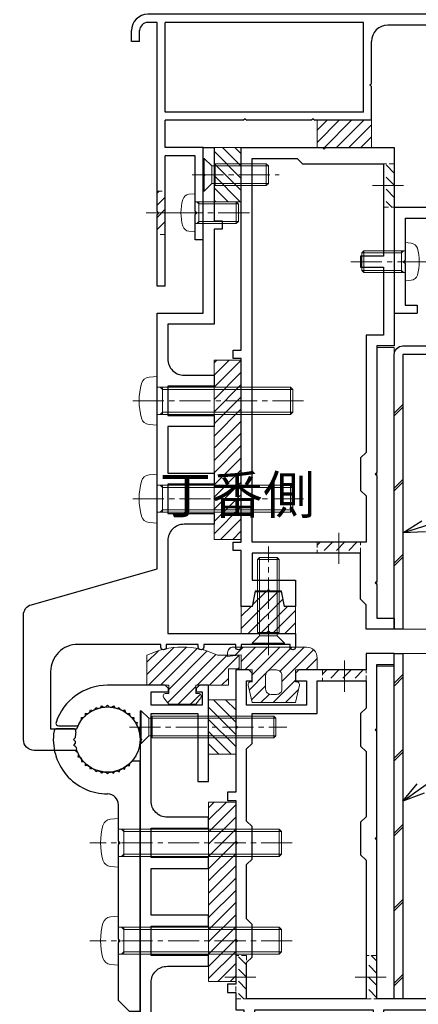
# Model space of a CAD drawing. Units: millimetres. Extents: x -12289 to 909215, y -2748 to 52629.
# Drawn here: x 12709 to 12782, y 6831 to 7012 of the extents above; entities that cross this region are included whole.
import ezdxf
from ezdxf import colors
from ezdxf.entities.mleader import LeaderData, LeaderLine
from ezdxf.math import Vec2, Vec3

# ---------------------------------------------------------------- set-up
doc = ezdxf.new("R2010")
doc.units = ezdxf.units.MM
doc.header["$LTSCALE"] = 0.3
doc.header["$PDMODE"] = 33
doc.header["$PDSIZE"] = 5
doc.linetypes.add('CENTER2', pattern=[28.575, 19.05, -3.175, 3.175, -3.175])
doc.linetypes.add('HIDDEN2', pattern=[4.7625, 3.175, -1.5875])
doc.layers.get('0').update_dxf_attribs({"lineweight": 9})
doc.layers.get('Defpoints').update_dxf_attribs({"lineweight": 9})
for name, color, linetype, lineweight in [('St01', 20, 'Continuous', 25), ('St02', 30, 'Continuous', 9), ('テキスト @ 2', 50, 'Continuous', 9), ('ハッチング', 7, 'Continuous', 9), ('パーツ01', 150, 'Continuous', 20), ('パーツ02', 121, 'Continuous', 9), ('ビスボルト', 171, 'Continuous', 9), ('中心線', 210, 'CENTER2', 9), ('型材01', 3, 'Continuous', 25), ('型材02', 71, 'Continuous', 9), ('寸法', 10, 'Continuous', 9), ('寸法 @ 2', 10, 'Continuous', 9)]:
    doc.layers.add(name, color=color, linetype=linetype, lineweight=lineweight)
doc.styles.add('TGK-text', font='txt', dxfattribs={"height": 3.5})
doc.dimstyles.new('T-dim', dxfattribs={"dimtxt": 3.5, "dimasz": 1.5, "dimexe": 0, "dimexo": 3, "dimgap": 1, "dimtad": 1, "dimdec": 1, "dimdsep": 46, "dimtxsty": 'TGK-text', "dimblk": 'DOTBLANK', "dimcen": 0, "dimclrt": 2, "dimazin": 2, "dimtfac": 1, "dimtdec": 1, "dimtix": 1, "dimtmove": 2, "dimatfit": 3, "dimldrblk": 'OPEN30', "dimfxl": 1, "dimtolj": 1, "dimtzin": 0, "dimarcsym": 0})

# ---------------------------------------------------------------- blocks, each defined once
blk = doc.blocks.new('TK-1138SH')
at = {"layer": '型材01'}
blk.add_lwpolyline([(-33.6, 17.5), (-29.9, 17.5), (-29.6, 17.8), (-29.3, 17.5), (-24.6, 17.5), (-24.6, 17, 0.414214), (-24.1, 16.5, 0.414214), (-23.6, 17), (-23.6, 17.5), (-17.7, 17.5), (-17.7, 17, 0.414214), (-17.2, 16.5, 0.414214), (-16.7, 17), (-16.7, 17.5), (-10.8, 17.5), (-10.8, 17, 0.414214), (-10.3, 16.5), (-10.3, 16.5, 0.414214), (-9.8, 17), (-9.8, 17.5), (5.5, 17.5, -0.414214), (10.5, 12.5), (10.5, 2), (5.66, 2, 5.828427), (5.66, -2), (13.5, -2, 0.414214), (15.5, 0), (15.5, 22.89, 0.335159), (14.05, 24.81), (-9.1, 31.4), (-9.1, 78.4), (-17.6, 78.4), (-17.6, 103.6), (-17.9, 103.9), (-17.6, 104.2), (-17.6, 108.9), (-19.6, 108.9), (-19.6, 95.4), (-21.1, 95.4), (-21.1, 93.9), (-19.6, 93.9), (-19.6, 76.4), (-11.1, 76.4), (-11.1, 70, -0.414214), (-14.1, 67), (-19.6, 67), (-19.6, 65), (-11.1, 65), (-11.1, 59.6), (-19.6, 59.6), (-19.6, 57.6), (-11.1, 57.6), (-11.1, 49), (-19.6, 49), (-19.6, 47), (-11.1, 47), (-11.1, 41.6), (-19.6, 41.6), (-19.6, 39.6), (-14.1, 39.6, -0.414214), (-11.1, 36.6), (-11.1, 19.5), (-34.6, 19.5), (-34.6, 17, 0.414214), (-34.1, 16.5, 0.414214), (-33.6, 17)], format="xyb", close=True, dxfattribs=at)
blk = doc.blocks.new('TK-1136SH')
at = {"layer": '型材01'}
blk.add_lwpolyline([(-25.9, -84.1), (-25.9, -86.1), (-30.6, -86.1), (-30.9, -85.8), (-31.2, -86.1), (-35.9, -86.1), (-35.9, -68.1), (-45.6, -68.1), (-45.9, -67.8), (-46.2, -68.1), (-55.9, -68.1), (-55.9, -66.1), (-50.9, -66.1), (-50.9, -63.8), (-48.9, -63.8), (-48.35, -66.6), (-43.45, -66.6), (-42.9, -63.8), (-40.9, -63.8), (-40.9, -66.1), (-35.9, -66.1), (-35.9, -56.1), (-33.9, -56.1), (-33.9, -66.1), (-8, -66.1), (-8, -44.7, 0.414214), (-11, -41.7), (-18.6, -41.7), (-18.6, -39.7), (-8, -39.7), (-8, -34.3), (-18.6, -34.3), (-18.6, -32.3), (-8, -32.3), (-8, -23.7), (-18.6, -23.7), (-18.6, -21.7), (-8, -21.7), (-8, -16.3), (-18.6, -16.3), (-18.6, -14.3), (-11, -14.3, 0.414214), (-8, -11.3), (-8, 4.8), (-16.6, 4.8), (-16.6, -7.7), (-18.6, -7.7), (-18.6, 10), (-16.9, 10), (-16.3, 9.4), (-16.3, 8.8), (-17.4, 8.8), (-17.4, 6.3), (-8, 6.3), (-8, 8.8), (-11.2, 8.8), (-11.2, 9.4), (-10.6, 10), (0, 10, -0.32295), (9.49, 3.16, -0.511773), (9.01, 2.5), (5.77, 2.5, -0.279739), (5.32, 2.77, 0.04179), (4.79, 3.62), (4.83, 4.05), (4.39, 4.09, 0.017965), (4.09, 4.39), (4.05, 4.83), (3.62, 4.79, 0.017965), (3.26, 5.04), (3.15, 5.46), (2.73, 5.34, 0.017965), (2.34, 5.53), (2.15, 5.92), (1.76, 5.74, 0.017965), (1.34, 5.85), (1.09, 6.2), (0.74, 5.95, 0.017965), (0.31, 5.99), (0, 6.3), (-0.31, 5.99, 0.017965), (-0.74, 5.95), (-1.09, 6.2), (-1.34, 5.85, 0.017965), (-1.76, 5.74), (-2.15, 5.92), (-2.34, 5.53, 0.017965), (-2.73, 5.34), (-3.15, 5.46), (-3.26, 5.04, 0.017965), (-3.62, 4.79), (-4.05, 4.83), (-4.09, 4.39, 0.017965), (-4.39, 4.09), (-4.83, 4.05), (-4.79, 3.62, 0.017965), (-5.04, 3.26), (-5.46, 3.15), (-5.34, 2.73, 0.017965), (-5.53, 2.34), (-5.92, 2.15), (-5.74, 1.76, 0.017965), (-5.85, 1.34), (-6.2, 1.09), (-5.95, 0.74, 0.017965), (-5.99, 0.31), (-6.3, 0), (-6, -0.3), (-6, -66.1), (52.1, -71.1), (52.1, -86.1), (27.1, -86.1), (27.1, -96.1), (25.6, -96.1), (25.6, -86.1), (20.9, -86.1), (20.6, -85.8), (20.3, -86.1), (15.6, -86.1), (15.6, -84.1), (50.1, -84.1), (50.1, -72.94), (-6.09, -68.1), (-33.9, -68.1), (-33.9, -84.1)], format="xyb", close=True, dxfattribs=at)
blk = doc.blocks.new('TK-1137S')
at = {"layer": '型材01'}
for points in [[(-7.45, -81.6), (-5.3, -81.6), (-5, -81.3), (-4.7, -81.6), (-2.55, -81.6), (-2, -84.4), (0, -84.4), (0, -74.1), (1.5, -74.1), (1.5, -72.6), (0, -72.6), (0, -38.8), (1.5, -38.8), (1.5, -37.3), (0, -37.3), (0, 0), (-15, 0), (-15.3, -0.3), (-15.6, 0), (-28.2, 0), (-28.2, -36.5), (-25, -36.5), (-25, -59.8), (-24.7, -60.1), (-25, -60.4), (-25, -79.8), (-24.7, -80.1), (-25, -80.4), (-25, -86.6), (-28.2, -86.6), (-28.2, -88.6), (-23, -88.6), (-23, -84.1), (-22, -83.1), (-22, -74.6), (-2, -74.6), (-2, -79.6), (-10, -79.6), (-10, -84.4), (-8, -84.4)], [(-23, -64.1), (-23, -72.6), (-2, -72.6), (-2, -2), (-10.3, -2), (-11.3, -3), (-26.2, -3), (-26.2, -20), (-22, -20), (-22, -22), (-26.2, -22), (-26.2, -34.5), (-23, -34.5), (-23, -56.1), (-22, -57.1), (-22, -63.1)]]:
    blk.add_lwpolyline(points, close=True, dxfattribs=at)
blk = doc.blocks.new('TK-1135S')
at = {"layer": '型材01'}
for points in [[(3.5, -34), (3.2, -33.7), (3.2, -14.3), (3.5, -14), (3.2, -13.7), (3.2, -2), (0, -2), (0, 0), (5.2, 0), (5.2, -3), (17.6, -3), (18.2, -3.6), (18.2, -5), (16.2, -5), (16.2, -9.5), (27.2, -9.5), (27.2, -5), (26.2, -5), (26.2, -3.6), (26.8, -3), (29.2, -3), (29.2, -13.2), (28.9, -13.5), (29.2, -13.8), (29.2, -25.5), (30.7, -25.5), (30.7, -27), (29.2, -27), (29.2, -34.5), (28.9, -34.8), (29.2, -35.1), (29.2, -52.5), (28.9, -52.8), (29.2, -53.1), (29.2, -60.8), (30.7, -60.8), (30.7, -62.3), (29.2, -62.3), (29.2, -65.5), (27.7, -65.5), (27.7, -73.1), (29.2, -73.1), (29.2, -74.6), (25.7, -74.6), (25.7, -65.5), (3.9, -65.5), (3.9, -72.1), (9.4, -72.1), (10.4, -73.1), (11.9, -73.1), (11.9, -74.6), (7.2, -74.6), (6.9, -74.3), (6.6, -74.6), (-3.1, -74.6), (-3.1, -72.6), (1.9, -72.6), (1.9, -65.5), (-42.1, -65.5), (-42.1, -55.5), (-40.6, -55.5), (-40.6, -63.5), (3.2, -63.5), (3.2, -34.3)], [(14.2, -5), (5.2, -5), (5.2, -10), (6.2, -11), (6.2, -17), (5.2, -18), (5.2, -30), (6.2, -31), (6.2, -37), (5.2, -38), (5.2, -63.5), (27.2, -63.5), (27.2, -56.8), (26.2, -55.8), (26.2, -49.8), (27.2, -48.8), (27.2, -38.8), (26.2, -37.8), (26.2, -31.8), (27.2, -30.8), (27.2, -17.5), (26.2, -16.5), (26.2, -11), (14.2, -11)]]:
    blk.add_lwpolyline(points, close=True, dxfattribs=at)
blk = doc.blocks.new('断熱材平5mm')
at = {"layer": 'ハッチング', "transparency": 33554687}
h = blk.add_hatch(dxfattribs=at)
h.set_pattern_fill('ANSI31', color=256, scale=0.5)
h.paths.add_polyline_path([(-5, 0), (5, 0), (5, 5), (-5, 5)])
at = {"layer": 'パーツ02', "linetype": 'ByBlock'}
blk.add_lwpolyline([(-5, 0), (5, 0), (5, 5), (-5, 5)], close=True, dxfattribs=at)
blk = doc.blocks.new('TKR-1201')
at = {"layer": 'ハッチング', "linetype": 'ByBlock'}
h = blk.add_hatch(dxfattribs=at)
h.set_pattern_fill('ANSI31', color=256, scale=0.5)
h.set_pattern_definition([(45, (10610.473, -3500.3722), (-1.12253202, 1.12253202), [])])
h.paths.add_polyline_path([(-7.5, 4.2, 0.414214), (-8.5, 3.2), (-8.5, 2.5), (-6, 2.8), (-6, 0), (-4, 0), (-4, -2.2), (-4.25, -2.2, 0.482461), (-4.74, -2.81), (-4, -6), (4, -6), (4.74, -2.81, 0.482461), (4.25, -2.2), (4, -2.2), (4, 0), (8, 0), (8, 2.2, 0.414214), (6, 4.2)])
h.paths.add_polyline_path([(1.5, -1), (1.5, -3.5, -0.414214), (0.5, -4.5), (-0.5, -4.5, -0.414214), (-1.5, -3.5), (-1.5, -1, -0.414214), (-0.5, 0), (0.5, 0, -0.414214)], flags=16)
at = {"layer": 'パーツ01', "linetype": 'ByBlock'}
for points in [[(6, 4.2), (-7.5, 4.2, 0.414214), (-8.5, 3.2), (-8.5, 2.5), (-6, 2.8), (-6, 0), (-4, 0), (-4, -2.2), (-4.25, -2.2, 0.482461), (-4.74, -2.81), (-4, -6), (4, -6), (4.74, -2.81, 0.482461), (4.25, -2.2), (4, -2.2), (4, 0), (8, 0), (8, 2.2, 0.414214)], [(-0.5, -4.5), (0.5, -4.5, 0.414214), (1.5, -3.5), (1.5, -1, 0.414214), (0.5, 0), (-0.5, 0, 0.414214), (-1.5, -1), (-1.5, -3.5, 0.414214)]]:
    blk.add_lwpolyline(points, format="xyb", close=True, dxfattribs=at)
blk = doc.blocks.new('TKR-1301')
at = {"layer": 'ハッチング', "linetype": 'ByBlock'}
h = blk.add_hatch(dxfattribs=at)
h.set_pattern_fill('ANSI31', color=256, scale=0.5)
h.set_pattern_definition([(45, (10848.0669, -3463.3682), (-1.12253202, 1.12253202), [])])
h.paths.add_polyline_path([(-6.5, 5.5), (-6.5, 0), (-2.5, 0), (-2.5, -1.5), (-3, -1.5, 0.618034), (-3.4, -2.3), (-2.5, -3.5), (2.5, -3.5), (3.4, -2.3, 0.618034), (3, -1.5), (2.5, -1.5), (2.5, 0), (8.5, 0), (8.5, 3), (10.5, 3), (10.5, 5.5), (6.5, 5.5, 0.230769)])
at = {"layer": 'パーツ01', "linetype": 'ByBlock'}
blk.add_lwpolyline([(10.5, 3), (10.5, 5.5), (6.5, 5.5, 0.230769), (-6.5, 5.5), (-6.5, 0), (-2.5, 0), (-2.5, -1.5), (-3, -1.5, 0.618034), (-3.4, -2.3), (-2.5, -3.5), (2.5, -3.5), (3.4, -2.3, 0.618034), (3, -1.5), (2.5, -1.5), (2.5, 0), (8.5, 0), (8.5, 3)], format="xyb", close=True, dxfattribs=at)
blk = doc.blocks.new('TKR-1401')
at = {"layer": 'ハッチング', "linetype": 'ByBlock'}
h = blk.add_hatch(dxfattribs=at)
h.set_pattern_fill('ANSI31', color=256, scale=0.5)
h.set_pattern_definition([(45, (10742.9016, -3462.5682), (-1.12253202, 1.12253202), [])])
h.paths.add_polyline_path([(5, 5), (0.5, 5), (0, 4.5), (-0.5, 5), (-5, 5), (-5, 0), (-2.9, 0), (-2.4, -2.7), (2.4, -2.7), (2.9, 0), (5, 0)])
at = {"layer": 'パーツ02', "color": 0, "linetype": 'ByBlock'}
blk.add_lwpolyline([(-0.5, 5), (-5, 5), (-5, 0), (-2.9, 0), (-2.4, -2.7), (2.4, -2.7), (2.9, 0), (5, 0), (5, 5), (0.5, 5), (0, 4.5)], close=True, dxfattribs=at)
blk = doc.blocks.new('*U130')
at = {"layer": 'ビスボルト', "linetype": 'ByBlock'}
for p, q in [((-1.6212, 16), (-2, 15.6208)), ((-2, 2.2), (-2, 15.6208)), ((2, 15.6208), (-2, 15.6208)), ((-1.6212, 1.5788), (-1.6212, 16)), ((1.6212, 16), (-1.6212, 16)), ((1.6212, 1.5788), (1.6212, 16)), ((1.6212, 16), (2, 15.6208)), ((2, 2.2), (2, 15.6208)), ((2, 2.2), (-2, 2.2)), ((-3, 0.2), (-1.6212, 1.5788)), ((3, 0.2), (-3, 0.2)), ((-3, 0), (-3, 0.2)), ((3, 0), (-3, 0)), ((1.6212, 1.5788), (-1.6212, 1.5788)), ((-1.6212, 1.5788), (1.6212, 1.5788)), ((3, 0.2), (1.6212, 1.5788)), ((3, 0), (3, 0.2))]:
    blk.add_line(p, q, dxfattribs=at)
at = {"layer": '中心線'}
blk.add_line((0, -2), (0, 18), dxfattribs=at)
blk = doc.blocks.new('*U131')
at = {"layer": 'ビスボルト', "linetype": 'ByBlock'}
for p, q in [((-25, 1.6212), (-24.6208, 2)), ((-2.2, 2), (-24.6208, 2)), ((-24.6208, 2), (-24.6208, -2)), ((-2.2, 2), (-2.2, -2)), ((-0.2, 3), (-1.5788, 1.6212)), ((-0.2, 3), (-0.2, -3)), ((0, 3), (-0.2, 3)), ((0, 3), (0, -3)), ((-1.5788, 1.6212), (-25, 1.6212)), ((-25, 1.6212), (-25, -1.6212)), ((-1.5788, 1.6212), (-1.5788, -1.6212)), ((-1.5788, -1.6212), (-1.5788, 1.6212)), ((-1.5788, -1.6212), (-25, -1.6212)), ((-25, -1.6212), (-24.6208, -2)), ((-0.2, -3), (-1.5788, -1.6212)), ((-2.2, -2), (-24.6208, -2)), ((0, -3), (-0.2, -3))]:
    blk.add_line(p, q, dxfattribs=at)
at = {"layer": '中心線'}
blk.add_line((2, 0), (-27, 0), dxfattribs=at)
blk = doc.blocks.new('*U226')
at = {"layer": 'ハッチング', "linetype": 'HIDDEN2', "transparency": 33554687}
h = blk.add_hatch(dxfattribs=at)
h.set_pattern_fill('ANSI31', color=256, scale=0.5, angle=90)
h.paths.add_polyline_path([(0, -4), (0, 4), (-1.5, 4), (-1.5, -4)])
at = {"linetype": 'ByBlock'}
blk.add_lwpolyline([(0, -4), (0, 4), (-2, 4), (-2, -4)], close=True, dxfattribs=at)
at = {"layer": '中心線'}
blk.add_line((-4, 0), (2, 0), dxfattribs=at)
blk = doc.blocks.new('*U227')
at = {"layer": 'ハッチング', "linetype": 'HIDDEN2', "transparency": 33554687}
h = blk.add_hatch(dxfattribs=at)
h.set_pattern_fill('ANSI31', color=256, scale=0.5, angle=90)
h.paths.add_polyline_path([(0, -4), (0, 4), (-1.5, 4), (-1.5, -4)])
at = {"linetype": 'ByBlock'}
blk.add_lwpolyline([(0, -4), (0, 4), (-2, 4), (-2, -4)], close=True, dxfattribs=at)
at = {"layer": '中心線'}
blk.add_line((-4, 0), (2, 0), dxfattribs=at)
blk = doc.blocks.new('*U228')
at = {"layer": 'ハッチング', "linetype": 'HIDDEN2', "transparency": 33554687}
h = blk.add_hatch(dxfattribs=at)
h.set_pattern_fill('ANSI31', color=256, scale=0.5, angle=90)
h.paths.add_polyline_path([(0, -4), (0, 4), (-1.5, 4), (-1.5, -4)])
at = {"linetype": 'ByBlock'}
blk.add_lwpolyline([(0, -4), (0, 4), (-2, 4), (-2, -4)], close=True, dxfattribs=at)
at = {"layer": '中心線'}
blk.add_line((-4, 0), (2, 0), dxfattribs=at)
blk = doc.blocks.new('*U214')
at = {"layer": 'ハッチング', "linetype": 'HIDDEN2', "transparency": 33554687}
h = blk.add_hatch(dxfattribs=at)
h.set_pattern_fill('ANSI31', color=256, scale=0.5, angle=90)
h.paths.add_polyline_path([(0, -4), (0, 4), (-1.5, 4), (-1.5, -4)])
at = {"linetype": 'ByBlock'}
blk.add_lwpolyline([(0, -4), (0, 4), (-2, 4), (-2, -4)], close=True, dxfattribs=at)
at = {"layer": '中心線'}
blk.add_line((-4, 0), (2, 0), dxfattribs=at)
blk = doc.blocks.new('TK-1177')
at = {"layer": '型材01', "linetype": 'ByBlock'}
for p, q in [((-12.32, 52), (-15.38, 52)), ((-12.3, 50), (-11.99, 50.31)), ((-11.99, 49.69), (-12.3, 50)), ((-12.2, 48.91), (-11.95, 49.26)), ((-11.85, 48.66), (-12.2, 48.91)), ((-11.74, 48.24), (-11.92, 47.85)), ((-11.92, 47.85), (-11.53, 47.66)), ((-11.34, 47.27), (-11.46, 46.85)), ((-11.46, 46.85), (-11.04, 46.74)), ((-10.79, 46.38), (-10.83, 45.95)), ((-10.83, 45.95), (-10.39, 45.91)), ((-10.05, 45.17), (-10.09, 45.61)), ((-1.95, 45.17), (-1.91, 45.61)), ((0, 46), (-1.31, 46)), ((0, 0), (0, 46)), ((-9.62, 45.21), (-10.05, 45.17)), ((-9.15, 44.54), (-9.26, 44.96)), ((-8.73, 44.66), (-9.15, 44.54)), ((-8.15, 44.08), (-8.34, 44.47)), ((-7.76, 44.26), (-8.15, 44.08)), ((-7.09, 43.8), (-7.34, 44.15)), ((-6.74, 44.05), (-7.09, 43.8)), ((-6.31, 44.01), (-6, 43.7)), ((-6, 43.7), (-5.69, 44.01)), ((-5.26, 44.05), (-4.91, 43.8)), ((-4.91, 43.8), (-4.66, 44.15)), ((-4.24, 44.26), (-3.85, 44.08)), ((-3.85, 44.08), (-3.66, 44.47)), ((-3.27, 44.66), (-2.85, 44.54)), ((-2.85, 44.54), (-2.74, 44.96)), ((-2.38, 45.21), (-1.95, 45.17)), ((-4, 31.3), (-4, 38)), ((-3.7, 31), (-4, 31.3)), ((-3.7, 31), (-4, 30.7)), ((-4, 13.3), (-4, 30.7)), ((-3.7, 13), (-4, 13.3)), ((-3.7, 13), (-4, 12.7)), ((-4, 2), (-4, 12.7)), ((-2, 0), (-4, 2)), ((0, 0), (-2, 0))]:
    blk.add_line(p, q, dxfattribs=at)
for centre, radius, start, end in [((-6, 50), 10, 170.9151, 269.9999), ((-15.38, 51.5), 0.5, 90, 170.9151), ((-12.32, 51.5), 0.5, 346.6574, 90), ((-6, 50), 6, 166.6574, 177.0584), ((-6, 50), 6, 182.9416, 187.0584), ((-6, 50), 6, 192.9416, 197.0584), ((-6, 50), 6, 202.9416, 207.0584), ((-6, 50), 6, 212.9416, 217.0584), ((-6, 50), 6, 222.9416, 227.0584), ((-6, 50), 6, 312.9416, 316.1872), ((-1.31, 45.5), 0.5, 90, 136.1872), ((-6, 50), 6, 232.9416, 237.0584), ((-6, 50), 6, 242.9416, 247.0584), ((-6, 50), 6, 252.9416, 257.0584), ((-6, 50), 6, 262.9416, 267.0584), ((-6, 50), 6, 272.9416, 277.0584), ((-6, 50), 6, 282.9416, 287.0584), ((-6, 50), 6, 292.9416, 297.0584), ((-6, 50), 6, 302.9416, 307.0584), ((-6, 38), 2, 0, 89.9999)]:
    blk.add_arc(centre, radius, start, end, dxfattribs=at)
blk = doc.blocks.new('*U175')
at = {"layer": 'ビスボルト', "linetype": 'ByBlock'}
for p, q in [((0, 4.5), (-1.4616, 4.372)), ((0, -4.5), (0, 4.5)), ((0, 2.5), (29.5668, 2.5)), ((1, 2.0672), (0.5672, 2.5)), ((1, -2.5), (1, 2.5)), ((1, 2.0672), (30, 2.0672)), ((29.5668, -2.5), (29.5668, 2.5)), ((30, 2.0672), (29.5668, 2.5)), ((30, -2.0672), (30, 2.0672)), ((0, -2.5), (29.5668, -2.5)), ((1, -2.0672), (0.5672, -2.5)), ((1, -2.0672), (30, -2.0672)), ((30, -2.0672), (29.5668, -2.5)), ((0, -4.5), (-1.4616, -4.372))]:
    blk.add_line(p, q, dxfattribs=at)
for centre, radius, start, end in [((-1.322, 2.7784), 1.6, 95, 164.506), ((8.7, 0), 12, 164.506, 195.494), ((-1.322, -2.7784), 1.6, 195.494, 265)]:
    blk.add_arc(centre, radius, start, end, dxfattribs=at)
at = {"layer": '中心線'}
blk.add_line((32, 0), (-5.3, 0), dxfattribs=at)
blk = doc.blocks.new('*U176')
at = {"layer": 'ビスボルト', "linetype": 'ByBlock'}
for p, q in [((0, 4.5), (-1.4616, 4.372)), ((0, -4.5), (0, 4.5)), ((0, 2.5), (29.5668, 2.5)), ((1, 2.0672), (0.5672, 2.5)), ((1, -2.5), (1, 2.5)), ((1, 2.0672), (30, 2.0672)), ((29.5668, -2.5), (29.5668, 2.5)), ((30, 2.0672), (29.5668, 2.5)), ((30, -2.0672), (30, 2.0672)), ((0, -2.5), (29.5668, -2.5)), ((1, -2.0672), (0.5672, -2.5)), ((1, -2.0672), (30, -2.0672)), ((30, -2.0672), (29.5668, -2.5)), ((0, -4.5), (-1.4616, -4.372))]:
    blk.add_line(p, q, dxfattribs=at)
for centre, radius, start, end in [((-1.322, 2.7784), 1.6, 95, 164.506), ((8.7, 0), 12, 164.506, 195.494), ((-1.322, -2.7784), 1.6, 195.494, 265)]:
    blk.add_arc(centre, radius, start, end, dxfattribs=at)
at = {"layer": '中心線'}
blk.add_line((32, 0), (-5.3, 0), dxfattribs=at)
blk = doc.blocks.new('断熱材平33×5mm')
at = {"layer": 'ハッチング', "linetype": 'ByBlock', "transparency": 33554687}
h = blk.add_hatch(dxfattribs=at)
h.set_pattern_fill('ANSI31', color=256, scale=0.5, angle=90)
h.set_pattern_definition([(135, (-4682.9688, -108242.8366), (-1.122532015, -1.122532015), [])])
h.paths.add_polyline_path([(-16.5, 0), (16.5, 0), (16.5, 5), (-16.5, 5)])
at = {"layer": 'パーツ02', "linetype": 'ByBlock'}
blk.add_lwpolyline([(-16.5, 0), (16.5, 0), (16.5, 5), (-16.5, 5)], close=True, dxfattribs=at)
blk = doc.blocks.new('*U177')
at = {"layer": 'ビスボルト', "linetype": 'ByBlock'}
for p, q in [((0, 4.5), (-1.4616, 4.372)), ((0, -4.5), (0, 4.5)), ((0, 2.5), (24.5668, 2.5)), ((1, 2.0672), (0.5672, 2.5)), ((1, -2.5), (1, 2.5)), ((1, 2.0672), (25, 2.0672)), ((24.5668, -2.5), (24.5668, 2.5)), ((25, 2.0672), (24.5668, 2.5)), ((25, -2.0672), (25, 2.0672)), ((0, -2.5), (24.5668, -2.5)), ((1, -2.0672), (0.5672, -2.5)), ((1, -2.0672), (25, -2.0672)), ((25, -2.0672), (24.5668, -2.5)), ((0, -4.5), (-1.4616, -4.372))]:
    blk.add_line(p, q, dxfattribs=at)
for centre, radius, start, end in [((-1.322, 2.7784), 1.6, 95, 164.506), ((8.7, 0), 12, 164.506, 195.494), ((-1.322, -2.7784), 1.6, 195.494, 265)]:
    blk.add_arc(centre, radius, start, end, dxfattribs=at)
at = {"layer": '中心線'}
blk.add_line((27, 0), (-5.3, 0), dxfattribs=at)
blk = doc.blocks.new('*U178')
at = {"layer": 'ビスボルト', "linetype": 'ByBlock'}
for p, q in [((0, 4.5), (-1.4616, 4.372)), ((0, -4.5), (0, 4.5)), ((0, 2.5), (24.5668, 2.5)), ((1, 2.0672), (0.5672, 2.5)), ((1, -2.5), (1, 2.5)), ((1, 2.0672), (25, 2.0672)), ((24.5668, -2.5), (24.5668, 2.5)), ((25, 2.0672), (24.5668, 2.5)), ((25, -2.0672), (25, 2.0672)), ((0, -2.5), (24.5668, -2.5)), ((1, -2.0672), (0.5672, -2.5)), ((1, -2.0672), (25, -2.0672)), ((25, -2.0672), (24.5668, -2.5)), ((0, -4.5), (-1.4616, -4.372))]:
    blk.add_line(p, q, dxfattribs=at)
for centre, radius, start, end in [((-1.322, 2.7784), 1.6, 95, 164.506), ((8.7, 0), 12, 164.506, 195.494), ((-1.322, -2.7784), 1.6, 195.494, 265)]:
    blk.add_arc(centre, radius, start, end, dxfattribs=at)
at = {"layer": '中心線'}
blk.add_line((27, 0), (-5.3, 0), dxfattribs=at)
blk = doc.blocks.new('TK-1167')
at = {"layer": '型材01', "linetype": 'ByBlock'}
for p, q in [((60.8, 24.5), (-10.2, 24.5)), ((-8.5, 23), (-10.2, 23)), ((-8.5, -11.7), (-8.5, 23)), ((-7, 6.5), (-7, 23)), ((29.5, 23), (-7, 23)), ((29.5, 6.5), (29.5, 23)), ((53.8, 22.5), (34, 22.5)), ((53.8, 21.3), (53.8, 22.5)), ((61.8, 21.3), (61.8, 23.5)), ((-13.2, 19.5), (-13.2, 21.5)), ((-11.7, 19.5), (-11.7, 21.5)), ((61.8, 21.3), (53.8, 21.3)), ((-11.7, 19.5), (-13.2, 19.5)), ((31, 11.8), (31, 19.5)), ((30.7, 11.5), (31, 11.8)), ((30.7, 11.5), (31, 11.2)), ((31, 5), (31, 11.2)), ((29.5, 6.5), (-7, 6.5)), ((-7, 0), (-7, 5)), ((7.45, 5), (-7, 5)), ((7.75, 5.3), (7.45, 5)), ((7.75, 5.3), (8.05, 5)), ((19.95, 5), (8.05, 5)), ((20.25, 5.3), (19.95, 5)), ((20.25, 5.3), (20.55, 5)), ((31, 5), (20.55, 5)), ((0, 0), (-7, 0)), ((0, -17), (0, 0)), ((-7, -25.5), (-7, -1.5)), ((-1.5, -1.5), (-7, -1.5)), ((-1.5, -11.7), (-1.5, -1.5)), ((-8.2, -12), (-8.5, -11.7)), ((-8.2, -12), (-8.5, -12.3)), ((-8.5, -25.5), (-8.5, -12.3)), ((-1.2, -12), (-1.5, -11.7)), ((-1.2, -12), (-1.5, -12.3)), ((-1.5, -17), (-1.5, -12.3)), ((0, -17), (-1.5, -17)), ((-7, -25.5), (-8.5, -25.5))]:
    blk.add_line(p, q, dxfattribs=at)
for centre, radius, start, end in [((-10.2, 21.5), 3, 90, 180), ((60.8, 23.5), 1, 0, 90), ((-10.2, 21.5), 1.5, 90, 180), ((34, 19.5), 3, 90, 180)]:
    blk.add_arc(centre, radius, start, end, dxfattribs=at)
blk = doc.blocks.new('*U201')
at = {"layer": 'ハッチング', "linetype": 'HIDDEN2', "transparency": 33554687}
h = blk.add_hatch(dxfattribs=at)
h.set_pattern_fill('ANSI31', color=256, scale=0.5, angle=-90)
h.paths.add_polyline_path([(0, 4), (0, -4), (1.5, -4), (1.5, 4)])
at = {"linetype": 'ByBlock'}
blk.add_lwpolyline([(0, 4), (0, -4), (1.5, -4), (1.5, 4)], close=True, dxfattribs=at)
at = {"layer": '中心線'}
blk.add_line((3.5, 0), (-2, 0), dxfattribs=at)
blk = doc.blocks.new('*U202')
at = {"layer": 'ビスボルト', "linetype": 'ByBlock'}
for p, q in [((-7.6, 2), (-8, 1.6)), ((0, 2), (-7.6, 2)), ((-7.6, 2), (-7.6, -2)), ((-0.7, 2), (-0.7, -2)), ((-0.7, 1.6212), (-0.3208, 2)), ((0, 3.5), (0, -3.5)), ((0, 3.5), (1.1196, 3.402)), ((-8, 1.6), (-8, -1.6)), ((-0.7, 1.6212), (-7.9788, 1.6212)), ((-7.6, -2), (-8, -1.6)), ((-0.7, -1.6212), (-7.9788, -1.6212)), ((-0.7, -1.6212), (-0.3208, -2)), ((0, -2), (-7.6, -2)), ((0, -3.5), (1.1196, -3.402))]:
    blk.add_line(p, q, dxfattribs=at)
for centre, radius, start, end in [((1.006, 2.1072), 1.3, 15.881, 85), ((-6.4, 0), 9, 344.119, 15.881), ((1.006, -2.1072), 1.3, 275, 344.119)]:
    blk.add_arc(centre, radius, start, end, dxfattribs=at)
at = {"layer": '中心線'}
blk.add_line((-10, 0), (4.6, 0), dxfattribs=at)
blk = doc.blocks.new('*U137')
at = {"layer": 'ビスボルト', "linetype": 'ByBlock'}
for p, q in [((-12, 1.6212), (-11.6208, 2)), ((-2.2, 2), (-11.6208, 2)), ((-11.6208, 2), (-11.6208, -2)), ((-2.2, 2), (-2.2, -2)), ((-0.2, 3), (-1.5788, 1.6212)), ((-0.2, 3), (-0.2, -3)), ((0, 3), (-0.2, 3)), ((0, 3), (0, -3)), ((-1.5788, 1.6212), (-12, 1.6212)), ((-12, 1.6212), (-12, -1.6212)), ((-1.5788, 1.6212), (-1.5788, -1.6212)), ((-1.5788, -1.6212), (-1.5788, 1.6212)), ((-1.5788, -1.6212), (-12, -1.6212)), ((-12, -1.6212), (-11.6208, -2)), ((-0.2, -3), (-1.5788, -1.6212)), ((-2.2, -2), (-11.6208, -2)), ((0, -3), (-0.2, -3))]:
    blk.add_line(p, q, dxfattribs=at)
at = {"layer": '中心線'}
blk.add_line((2, 0), (-14, 0), dxfattribs=at)
blk = doc.blocks.new('TK-1179')
at = {"layer": '型材01', "linetype": 'ByBlock'}
for p, q in [((-4.2, 18), (-4.2, 19.5)), ((0, 19.5), (-4.2, 19.5)), ((0, 0), (0, 19.5)), ((-2, 18), (-4.2, 18)), ((-2, 10.3), (-2, 18)), ((-1.7, 10), (-2, 10.3)), ((-1.7, 10), (-2, 9.7)), ((-2, 2), (-2, 9.7)), ((-10.7, 2), (-10.7, 5.8)), ((-6.7, 5.8), (-10.7, 5.8)), ((-6.7, 4.3), (-6.7, 5.8)), ((-31, -1.6), (-31, 4)), ((-29.8, 4), (-31, 4)), ((-29.8, 2), (-29.8, 4)), ((-9.2, 2), (-9.2, 4.3)), ((-6.7, 4.3), (-9.2, 4.3)), ((-10.7, 2), (-29.8, 2)), ((-2, 2), (-9.2, 2)), ((-29.8, -1.6), (-29.8, 0)), ((0, 0), (-29.8, 0)), ((-29.8, -1.6), (-31, -1.6))]:
    blk.add_line(p, q, dxfattribs=at)
blk = doc.blocks.new('*U144')
at = {"layer": 'ビスボルト', "linetype": 'ByBlock'}
for p, q in [((-7.6, 2), (-8, 1.6)), ((0, 2), (-7.6, 2)), ((-7.6, 2), (-7.6, -2)), ((-0.7, 2), (-0.7, -2)), ((-0.7, 1.6212), (-0.3208, 2)), ((0, 3.5), (0, -3.5)), ((0, 3.5), (1.1196, 3.402)), ((-8, 1.6), (-8, -1.6)), ((-0.7, 1.6212), (-7.9788, 1.6212)), ((-7.6, -2), (-8, -1.6)), ((-0.7, -1.6212), (-7.9788, -1.6212)), ((-0.7, -1.6212), (-0.3208, -2)), ((0, -2), (-7.6, -2)), ((0, -3.5), (1.1196, -3.402))]:
    blk.add_line(p, q, dxfattribs=at)
for centre, radius, start, end in [((1.006, 2.1072), 1.3, 15.881, 85), ((-6.4, 0), 9, 344.119, 15.881), ((1.006, -2.1072), 1.3, 275, 344.119)]:
    blk.add_arc(centre, radius, start, end, dxfattribs=at)
at = {"layer": '中心線'}
blk.add_line((-10, 0), (4.6, 0), dxfattribs=at)
blk = doc.blocks.new('*U145')
at = {"layer": 'ハッチング', "linetype": 'HIDDEN2', "transparency": 33554687}
h = blk.add_hatch(dxfattribs=at)
h.set_pattern_fill('ANSI31', color=256, scale=0.5, angle=90)
h.paths.add_polyline_path([(0, -4), (0, 4), (-1.5, 4), (-1.5, -4)])
at = {"linetype": 'ByBlock'}
blk.add_lwpolyline([(0, -4), (0, 4), (-2, 4), (-2, -4)], close=True, dxfattribs=at)
at = {"layer": '中心線'}
blk.add_line((-4, 0), (2, 0), dxfattribs=at)
blk = doc.blocks.new('_DotBlank')
at = {"color": 0, "linetype": 'ByBlock', "lineweight": -2}
blk.add_line((-0.5, 0), (-1, 0), dxfattribs=at)
blk.add_circle((0, 0), 0.5, dxfattribs=at)
blk = doc.blocks.new('*D1124')
at = {"layer": 'Defpoints', "color": 0, "transparency": 16777216}
for p in [(12672.69, 7357.67), (12784.69, 7171.13), (12672.69, 6808.16)]:
    blk.add_point(p, dxfattribs=at)
at = {"layer": '寸法', "color": 0, "lineweight": -2, "transparency": 16777216}
for p, q in [((12672.69, 6814.16), (12672.69, 7357.67)), ((12781.69, 7357.67), (12675.69, 7357.67)), ((12784.69, 7177.13), (12784.69, 7357.67))]:
    blk.add_line(p, q, dxfattribs=at)
at = {"layer": '寸法', "color": 0, "lineweight": -2, "transparency": 16777216, "xscale": 3, "yscale": 3, "zscale": 3, "rotation": 180}
blk.add_blockref('_DotBlank', (12672.69, 7357.67), dxfattribs=at)
at = {"layer": '寸法', "color": 0, "lineweight": -2, "transparency": 16777216, "xscale": 3, "yscale": 3, "zscale": 3}
blk.add_blockref('_DotBlank', (12784.69, 7357.67), dxfattribs=at)
at = {"layer": '寸法', "color": 2, "transparency": 16777216, "insert": (12728.69, 7363.17), "char_height": 7, "attachment_point": 5, "style": 'TGK-text'}
blk.add_mtext('\\A1;112', dxfattribs=at)
blk = doc.blocks.new('_Open30')
at = {"color": 0, "linetype": 'ByBlock', "lineweight": -2}
for p, q in [((-1, 0.268), (0, 0)), ((0, 0), (-1, -0.268)), ((0, 0), (-1, 0))]:
    blk.add_line(p, q, dxfattribs=at)
blk = doc.blocks.new('*D1125')
at = {"layer": 'Defpoints', "color": 0, "transparency": 16777216}
for p in [(13796.69, 7378.76), (12672.69, 6808.16), (13796.69, 6808.16)]:
    blk.add_point(p, dxfattribs=at)
at = {"layer": '寸法', "color": 0, "lineweight": -2, "transparency": 16777216}
for p, q in [((12672.69, 6814.16), (12672.69, 7378.76)), ((12675.69, 7378.76), (13793.69, 7378.76)), ((13796.69, 6814.16), (13796.69, 7378.76))]:
    blk.add_line(p, q, dxfattribs=at)
at = {"layer": '寸法', "color": 0, "lineweight": -2, "transparency": 16777216, "xscale": 3, "yscale": 3, "zscale": 3, "rotation": 180}
blk.add_blockref('_DotBlank', (12672.69, 7378.76), dxfattribs=at)
at = {"layer": '寸法', "color": 0, "lineweight": -2, "transparency": 16777216, "xscale": 3, "yscale": 3, "zscale": 3}
blk.add_blockref('_DotBlank', (13796.69, 7378.76), dxfattribs=at)
at = {"layer": '寸法', "color": 2, "transparency": 16777216, "insert": (13234.69, 7384.88), "char_height": 7, "attachment_point": 5, "style": 'TGK-text'}
blk.add_mtext('\\A1;本体外形寸法', dxfattribs=at)

msp = doc.modelspace()

# ---------------------------------------------------------------- hatches: boundary and pattern name
at = {"layer": 'ハッチング', "transparency": 33554687}
h = msp.add_hatch(dxfattribs=at)
h.set_pattern_fill('JIS_LC_8', color=256, scale=1.25)
h.set_pattern_definition([(45, (5275.689, -101315.793), (-6.8942911, 6.8942911), []), (45, (5276.189, -101315.793), (-6.8942911, 6.8942911), [])])
edge = h.paths.add_edge_path()
edge.add_line((12807.09, 6975.16), (12807.09, 6973.56))
edge.add_line((12807.09, 6973.56), (12790.39, 6973.56))
edge.add_line((12790.39, 6973.56), (12790.39, 6951.66))
edge.add_arc((12788.79, 6951.66), 1.6, -90, 0, ccw=False)
edge.add_line((12788.79, 6950.06), (12779.19, 6950.06))
edge.add_line((12779.19, 6950.06), (12779.19, 6899.56))
edge.add_line((12779.19, 6899.56), (12777.59, 6899.56))
edge.add_line((12777.59, 6899.56), (12777.59, 6950.06))
edge.add_arc((12779.19, 6950.06), 1.6, 90, 180, ccw=False)
edge.add_line((12779.19, 6951.66), (12788.79, 6951.66))
edge.add_line((12788.79, 6951.66), (12788.79, 6973.56))
edge.add_arc((12790.39, 6973.56), 1.6, 90, 180, ccw=False)
edge.add_line((12790.39, 6975.16), (12807.09, 6975.16))
h = msp.add_hatch(dxfattribs=at)
h.set_pattern_fill('JIS_LC_8', color=256, scale=1.25)
h.set_pattern_definition([(45, (8281.583, -101682.618), (-6.8942911, 6.8942911), []), (45, (8282.083, -101682.618), (-6.8942911, 6.8942911), [])])
h.paths.add_polyline_path([(12779.19, 6831.56), (12777.59, 6831.56), (12777.59, 6895.06), (12779.19, 6895.06)])

# ---------------------------------------------------------------- linework, layer by layer
at = {"layer": 'St01'}
msp.add_lwpolyline([(12807.09, 6975.16), (12807.09, 6973.56), (12790.39, 6973.56), (12790.39, 6951.66, -0.414214), (12788.79, 6950.06), (12779.19, 6950.06), (12779.19, 6899.56), (12777.59, 6899.56), (12777.59, 6950.06, -0.414214), (12779.19, 6951.66), (12788.79, 6951.66), (12788.79, 6973.56, -0.414214), (12790.39, 6975.16)], format="xyb", close=True, dxfattribs=at)
msp.add_lwpolyline([(12779.19, 6831.56), (12777.59, 6831.56), (12777.59, 6895.06), (12779.19, 6895.06)], close=True, dxfattribs=at)
at = {"layer": 'St02'}
for points in [[(12777.59, 6901.56), (12774.39, 6901.56), (12774.39, 6951.36), (12777.59, 6951.36)], [(12777.59, 6831.56), (12774.39, 6831.56), (12774.39, 6892.76), (12777.59, 6892.76)]]:
    msp.add_lwpolyline(points, close=True, dxfattribs=at)
at = {"layer": '型材02'}
for p, q in [((12777.59, 6899.56), (13209.69, 6899.56)), ((12777.59, 6895.06), (13209.69, 6895.06))]:
    msp.add_line(p, q, dxfattribs=at)

# ---------------------------------------------------------------- block references
at = {"linetype": 'HIDDEN2'}
for name, p in [('*U145', (12777.59, 6981.16)), ('*U214', (12750.39, 6835.56)), ('*U228', (12774.39, 6835.56))]:
    msp.add_blockref(name, p, dxfattribs=at)
at = {"linetype": 'HIDDEN2', "xscale": -1}
msp.add_blockref('*U201', (12735.39, 6976.16), dxfattribs=at)
at = {"linetype": 'HIDDEN2', "rotation": 90.00000000000003}
for name, p in [('*U226', (12767.39, 6915.56)), ('*U227', (12768.39, 6892.06))]:
    msp.add_blockref(name, p, dxfattribs=at)
at = {"layer": 'パーツ01'}
for name, p in [('TKR-1301', (12738.54, 6889.26)), ('TKR-1201', (12755.39, 6892.06))]:
    msp.add_blockref(name, p, dxfattribs=at)
at = {"layer": 'パーツ02'}
msp.add_blockref('断熱材平5mm', (12768.39, 6988.16), dxfattribs=at)
for name, p, rotation in [('断熱材平5mm', (12749.39, 6983.16), 90.00000000000003), ('断熱材平33×5mm', (12749.39, 6932.56), 90), ('TKR-1401', (12754.39, 6903.76), 180), ('断熱材平5mm', (12748.39, 6881.56), 90.00000000000003), ('断熱材平33×5mm', (12748.39, 6851.26), 90)]:
    msp.add_blockref(name, p, dxfattribs=dict(at, rotation=rotation))
at = {"layer": 'ビスボルト', "xscale": -1}
for name, p in [('*U137', (12742.39, 6983.16)), ('*U202', (12740.89, 6976.16)), ('*U130', (12754.39, 6896.76)), ('*U131', (12730.79, 6881.56))]:
    msp.add_blockref(name, p, dxfattribs=at)
at = {"layer": 'ビスボルト'}
for name, p in [('*U144', (12779.59, 6967.16)), ('*U177', (12733.89, 6941.56)), ('*U178', (12733.89, 6923.56)), ('*U175', (12726.79, 6860.26)), ('*U176', (12726.79, 6842.26))]:
    msp.add_blockref(name, p, dxfattribs=at)
at = {"layer": '型材01'}
for name, p in [('TK-1167', (12742.39, 6988.16)), ('TK-1177', (12730.79, 6829.26))]:
    msp.add_blockref(name, p, dxfattribs=at)
at = {"layer": '型材01', "xscale": -1}
for name, p in [('TK-1138SH', (12724.79, 6879.26)), ('TK-1137S', (12749.39, 6988.16)), ('TK-1135S', (12777.59, 6895.06)), ('TK-1136SH', (12724.79, 6879.26))]:
    msp.add_blockref(name, p, dxfattribs=at)
at = {"layer": '型材01', "rotation": 180}
msp.add_blockref('TK-1179', (12777.59, 6977.16), dxfattribs=at)

# ---------------------------------------------------------------- texts
at = {"layer": 'テキスト @ 2', "insert": (12597.12, 6927.79), "char_height": 7, "attachment_point": 1, "style": 'TGK-text'}
msp.add_mtext_dynamic_manual_height_columns('\\pi19.60275;丁番側', width=65.2512, gutter_width=35, heights=[0], dxfattribs=at)

# ---------------------------------------------------------------- dimensions: what is measured, and where the dimension line sits
at = {"layer": '寸法 @ 2'}
dim = msp.add_linear_dim(base=(13796.69, 7378.76), p1=(12672.69, 6808.16), p2=(13796.69, 6808.16), text='本体外形寸法', dimstyle='T-dim', override={"dimscale": 2, "dimtix": 1, "dimtofl": 1, "dimtmove": 2, "dimatfit": 3}, dxfattribs=at)
dim.commit()
dim.dimension.update_dxf_attribs({"geometry": '*D1125', "text_midpoint": (13234.69, 7384.88)})
dim = msp.add_linear_dim(base=(12672.69, 7357.67), p1=(12784.69, 7171.13), p2=(12672.69, 6808.16), dimstyle='T-dim', override={"dimscale": 2, "dimtix": 1, "dimtofl": 1, "dimtmove": 2, "dimatfit": 3}, dxfattribs=at)
dim.commit()
dim.dimension.update_dxf_attribs({"geometry": '*D1124', "text_midpoint": (12728.69, 7363.17)})

# ---------------------------------------------------------------- leaders
at = {"layer": 'テキスト @ 2'}
ml = msp.add_multileader_mtext('Standard', dxfattribs=at)
ml.set_content('耐火材：St-1.6t(溶融ﾒｯｷ鋼板)', color=2, style='TGK-text')
ml.set_leader_properties()
ml.set_arrow_properties(name='OPEN30')
ml.build(insert=Vec2(0, 0))
ml.multileader.update_dxf_attribs({"text_left_attachment_type": 5, "text_right_attachment_type": 5, "dogleg_length": 3, "scale": 2})
ctx = ml.context
ctx.base_point, ctx.scale, ctx.char_height, ctx.landing_gap_size, ctx.plane_origin = Vec3(12907.05, 6955.49), 2, 7, 0.18, Vec3(12779.19, 6923.46)
ctx.left_attachment, ctx.right_attachment = 5, 5
notes = []
notes.append((ctx, [(0, (1, 1, 0), (12901.05, 6955.49), (1, 0), 6, [(0, [(12779.19, 6917.3)], 0, []), (1, [(12779.19, 6867.91)], 0, [])])]))
ctx.mtext.insert, ctx.mtext.flow_direction = Vec3(12907.23, 6964.28), 5
for ctx, leaders in notes:
    for number, flags, end, landing, length, lines in leaders:
        leader = LeaderData()
        leader.index, (leader.has_last_leader_line, leader.has_dogleg_vector, leader.attachment_direction) = number, flags
        leader.last_leader_point, leader.dogleg_vector, leader.dogleg_length = Vec3(end), Vec3(landing), length
        for number, points, colour, breaks in lines:
            line = LeaderLine()
            line.index, line.vertices, line.color, line.breaks = number, Vec3.list(points), colors.encode_raw_color(colour), breaks
            leader.lines.append(line)
        ctx.leaders.append(leader)

doc.saveas('drawing.dxf')
